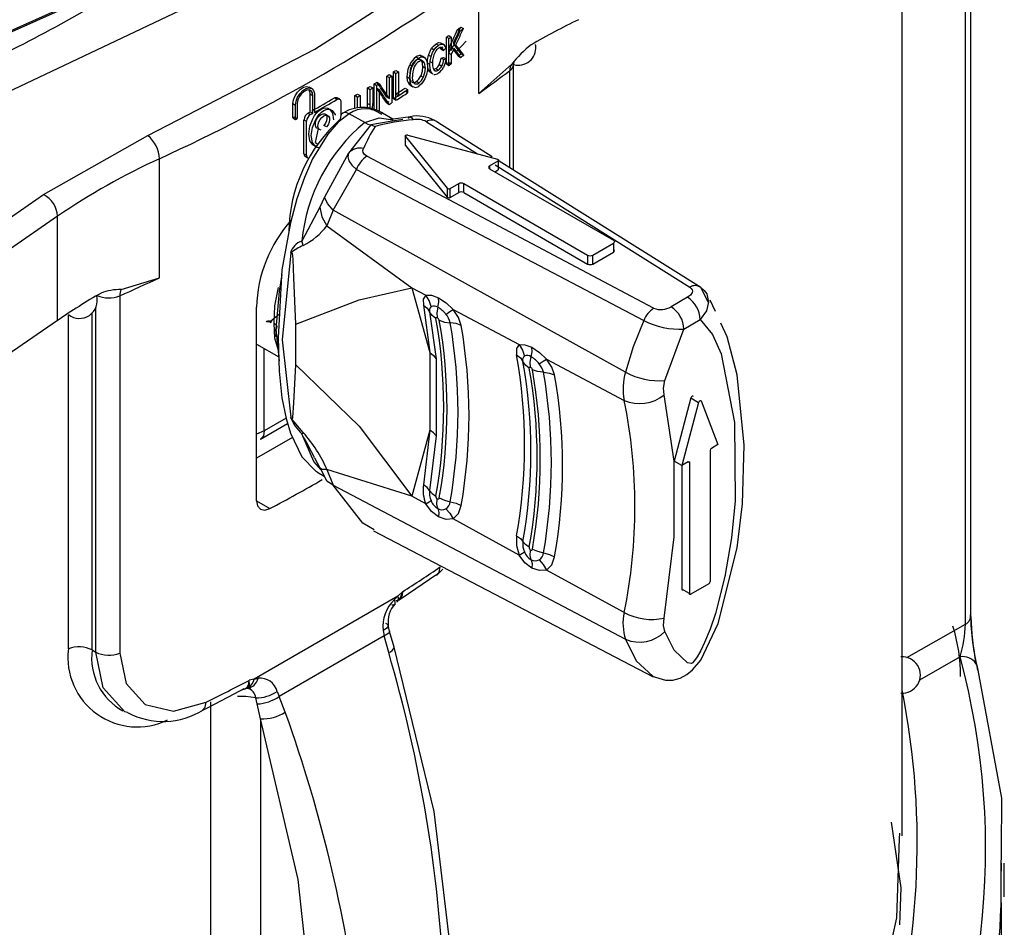
# Model space of a CAD drawing. Units: millimetres. Extents: x 5 to 619, y 2 to 447.
# Drawn here: x 122 to 127, y 178 to 183 of the extents above; entities that cross this region are included whole.
import ezdxf

# ---------------------------------------------------------------- set-up
doc = ezdxf.new("R2010")
doc.units = ezdxf.units.MM

msp = doc.modelspace()

# ---------------------------------------------------------------- linework, layer by layer
for p, q in [((126.8002, 179.7493), (126.8002, 184.3591)), ((126.7709, 179.7089), (126.7709, 184.3229)), ((126.4242, 178.5474), (126.4242, 183.9819)), ((124.1021, 182.6194), (124.1021, 183.2727)), ((124.0034, 182.9828), (124.0176, 182.9746)), ((123.9238, 182.7808), (123.9238, 182.9278)), ((123.938, 182.9196), (123.9238, 182.9278)), ((123.9369, 182.9368), (123.9511, 182.9286)), ((123.9511, 182.9286), (123.9511, 182.8557)), ((123.9858, 182.9706), (124, 182.9624)), ((123.8428, 182.8667), (123.857, 182.8585)), ((123.8671, 182.8919), (123.8813, 182.8837)), ((123.8935, 182.8624), (123.8906, 182.8708)), ((123.8923, 182.8976), (123.9065, 182.8894)), ((123.9207, 182.8675), (123.9077, 182.8542)), ((123.9125, 182.8854), (123.9108, 182.8864)), ((123.938, 182.7726), (123.938, 182.9196)), ((124.0328, 182.9064), (123.9801, 182.8498)), ((124.4142, 182.8776), (124.412, 182.8871)), ((123.7582, 182.8197), (123.7724, 182.8116)), ((123.7835, 182.8265), (123.7914, 182.8229)), ((123.7835, 182.8265), (123.7976, 182.8183)), ((123.8063, 182.8144), (123.7917, 182.8228)), ((123.8258, 182.8293), (123.84, 182.8211)), ((123.8935, 182.8624), (123.9077, 182.8542)), ((123.895, 182.8128), (123.9092, 182.8046)), ((123.9082, 182.8168), (123.9224, 182.8086)), ((123.9369, 182.8639), (123.9511, 182.8557)), ((123.9369, 182.8407), (123.9511, 182.8325)), ((123.9511, 182.8325), (123.9511, 182.7816)), ((123.9881, 182.8252), (124.0023, 182.817)), ((124.0052, 182.8371), (124.0194, 182.8289)), ((123.7231, 182.7762), (123.7372, 182.768)), ((123.7885, 182.7947), (123.7927, 182.7662)), ((123.8027, 182.7865), (123.7885, 182.7947)), ((123.8069, 182.758), (123.7927, 182.7662)), ((123.8027, 182.7865), (123.8069, 182.758)), ((123.834, 182.7772), (123.8198, 182.7853)), ((123.8335, 182.7946), (123.8477, 182.7864)), ((123.8846, 182.7778), (123.8988, 182.7696)), ((123.9092, 182.8046), (123.9224, 182.8086)), ((123.9238, 182.7808), (123.938, 182.7726)), ((123.9369, 182.7898), (123.9511, 182.7816)), ((124.1021, 182.6194), (124.2827, 182.7805)), ((124.293, 182.198), (124.293, 182.78)), ((123.5976, 182.6119), (123.5976, 182.7144)), ((123.5976, 182.7144), (123.6118, 182.7062)), ((123.6108, 182.7226), (123.6249, 182.7145)), ((123.6118, 182.5908), (123.6118, 182.7062)), ((123.6249, 182.7145), (123.6249, 182.5675)), ((123.6332, 182.5898), (123.6332, 182.7368)), ((123.6332, 182.7368), (123.6474, 182.7286)), ((123.6468, 182.7454), (123.661, 182.7373)), ((123.6474, 182.5816), (123.6474, 182.7286)), ((123.661, 182.7373), (123.661, 182.6076)), ((123.7094, 182.7101), (123.7236, 182.7019)), ((123.783, 182.7159), (123.7971, 182.7078)), ((123.8251, 182.7495), (123.8393, 182.7413)), ((123.8335, 182.7355), (123.8491, 182.7265)), ((123.8576, 182.7461), (123.863, 182.743)), ((123.8658, 182.7557), (123.88, 182.7475)), ((124.2725, 182.2109), (124.2725, 182.7449)), ((123.1857, 182.6459), (123.1709, 182.6544)), ((123.5057, 182.6575), (123.5199, 182.6493)), ((123.5287, 182.5312), (123.5287, 182.6716)), ((123.5287, 182.6716), (123.5429, 182.6634)), ((123.5429, 182.6803), (123.5571, 182.6722)), ((123.5429, 182.5254), (123.5429, 182.6634)), ((123.7294, 182.669), (123.7153, 182.6771)), ((123.724, 182.6648), (123.7394, 182.6559)), ((123.7722, 182.676), (123.7581, 182.6842)), ((123.1775, 182.5186), (123.1775, 182.6165)), ((123.1775, 182.6165), (123.1916, 182.6084)), ((123.1916, 182.5104), (123.1916, 182.6084)), ((123.2002, 182.6132), (123.2002, 182.5152)), ((123.4227, 182.5363), (123.4227, 182.6072)), ((123.4368, 182.599), (123.4227, 182.6072)), ((123.4367, 182.6156), (123.4509, 182.6075)), ((123.4368, 182.5378), (123.4368, 182.599)), ((123.4509, 182.6075), (123.4509, 182.5393)), ((123.4918, 182.5642), (123.4918, 182.649)), ((123.4918, 182.649), (123.506, 182.6408)), ((123.506, 182.556), (123.506, 182.6408)), ((123.5199, 182.6493), (123.5199, 182.5644)), ((123.542, 182.6483), (123.5561, 182.6401)), ((123.5561, 182.6401), (123.5561, 182.5246)), ((123.5976, 182.599), (123.6118, 182.5908)), ((123.6468, 182.6158), (123.661, 182.6076)), ((123.6974, 182.6481), (123.7116, 182.6399)), ((123.7116, 182.6226), (123.6974, 182.6308)), ((123.7116, 182.6399), (123.7116, 182.6226)), ((123.0825, 182.4852), (123.0825, 182.5636)), ((123.0825, 182.5636), (123.0966, 182.5554)), ((123.0966, 182.477), (123.0966, 182.5554)), ((123.1053, 182.5602), (123.1053, 182.4818)), ((123.3236, 182.586), (123.3095, 182.5942)), ((123.3387, 182.5875), (123.3244, 182.5957)), ((123.3447, 182.5739), (123.3447, 182.4965)), ((123.4918, 182.5642), (123.506, 182.556)), ((123.5967, 182.5668), (123.6108, 182.5586)), ((123.6332, 182.5898), (123.6474, 182.5816)), ((123.0825, 182.4852), (123.0912, 182.49)), ((123.0912, 182.49), (123.1053, 182.4818)), ((123.1646, 182.5113), (123.1787, 182.5031)), ((123.1775, 182.5186), (123.1916, 182.5104)), ((123.4758, 182.4592), (123.3913, 182.508)), ((123.6297, 182.4778), (123.5727, 182.5107)), ((123.0825, 182.4852), (123.0966, 182.477)), ((123.0966, 182.477), (123.1053, 182.4818)), ((123.143, 182.2886), (123.143, 182.4747)), ((123.143, 182.4747), (123.1572, 182.4666)), ((123.1572, 182.2804), (123.1572, 182.4666)), ((123.2666, 182.4355), (123.2525, 182.4437)), ((123.5096, 182.4467), (123.3877, 182.2923)), ((123.6155, 182.4647), (123.5096, 182.4467)), ((123.5096, 182.4467), (123.5337, 182.4377)), ((123.6845, 182.4764), (123.6155, 182.4647)), ((123.8143, 182.464), (124.0941, 182.2883)), ((124.1758, 182.2716), (123.8767, 182.4592)), ((121.7144, 182.0641), (122.2872, 182.3877)), ((123.2053, 182.3494), (123.2221, 182.4263)), ((123.6996, 182.3832), (123.929, 182.0991)), ((123.6996, 182.3342), (123.6996, 182.3832)), ((123.7129, 182.3909), (124.205, 182.2584)), ((123.2053, 182.3494), (123.2195, 182.3413)), ((123.6996, 182.3342), (123.929, 182.0501)), ((123.143, 182.2886), (123.1572, 182.2804)), ((123.1494, 182.2748), (123.1644, 182.2661)), ((123.3877, 182.2923), (123.2553, 182.0511)), ((125.0607, 181.4412), (123.4879, 182.2756)), ((122.3498, 181.6078), (122.3498, 182.2611)), ((124.1614, 182.2223), (124.2078, 182.2491)), ((124.1614, 182.2223), (124.1614, 182.206)), ((124.1911, 182.2274), (125.2598, 181.5561)), ((124.2078, 182.2491), (124.2078, 182.2001)), ((125.3192, 181.5544), (124.2143, 182.2474)), ((123.3033, 181.979), (123.4306, 182.2016)), ((123.4305, 182.2016), (125.0062, 181.3737)), ((124.1614, 182.206), (124.8402, 181.8141)), ((124.1896, 182.1896), (124.2078, 182.2001)), ((123.9452, 182.0975), (123.9917, 182.1243)), ((123.9917, 182.0753), (123.9917, 182.1243)), ((124.0199, 182.1243), (124.6988, 181.7324)), ((124.0199, 182.0753), (124.0199, 182.1243)), ((120.8061, 181.4391), (121.7144, 182.0641)), ((123.929, 182.0991), (123.929, 182.0501)), ((123.9452, 182.0485), (123.9452, 182.0975)), ((123.9452, 182.0485), (123.9917, 182.0753)), ((124.0199, 182.0753), (124.6988, 181.6835)), ((123.2553, 182.0511), (123.2295, 181.9947)), ((123.2295, 181.9947), (123.1307, 181.8097)), ((123.3033, 181.979), (123.269, 181.8932)), ((124.9067, 181.0907), (123.3033, 181.979)), ((121.7911, 181.9453), (120.8827, 181.3204)), ((121.7911, 181.3737), (121.7911, 181.9453)), ((123.269, 181.8932), (123.7337, 181.5538)), ((124.727, 181.7324), (124.8402, 181.7978)), ((124.8402, 181.7978), (124.8402, 181.7488)), ((124.6988, 181.7324), (124.6988, 181.6835)), ((124.727, 181.6835), (124.8402, 181.7488)), ((124.727, 181.6835), (124.727, 181.7324)), ((123.0209, 181.6261), (123.006, 181.5349)), ((122.1403, 181.5437), (122.3498, 181.6078)), ((123.006, 181.5349), (122.9884, 181.3254)), ((123.7337, 181.5538), (123.8114, 181.5126)), ((123.7337, 181.5538), (123.8325, 181.1975)), ((125.3618, 181.473), (125.3191, 181.5543)), ((122.1325, 181.5095), (122.1325, 179.5498)), ((125.246, 181.501), (125.1563, 181.4491)), ((125.4003, 181.4224), (125.3711, 181.485)), ((121.9809, 179.5665), (121.9809, 181.4161)), ((122.001, 179.5548), (122.001, 181.4471)), ((122.8827, 180.3848), (122.8827, 181.4463)), ((123.7976, 181.4571), (123.8325, 181.1975)), ((123.8323, 181.4209), (123.8671, 181.1626)), ((123.9609, 181.4333), (124.3229, 181.2413)), ((121.7911, 181.3737), (120.8827, 180.7488)), ((121.8508, 179.5721), (121.8508, 181.4057)), ((122.9378, 181.3678), (122.9363, 181.3668)), ((122.9379, 181.3678), (122.9385, 181.3681)), ((122.9387, 181.3681), (122.9406, 181.369)), ((122.9392, 181.3685), (122.9387, 181.3681)), ((123.0091, 181.4082), (122.9594, 181.3679)), ((125.227, 181.3267), (125.3168, 181.3785)), ((122.9884, 181.3254), (123.006, 181.1528)), ((123.0982, 181.1308), (123.0982, 181.3533)), ((125.1222, 181.0443), (125.227, 181.3267)), ((122.8827, 181.2445), (123.0044, 181.1743)), ((122.9251, 180.7686), (122.9251, 181.2201)), ((123.8326, 181.1974), (123.8325, 181.1975)), ((123.8326, 181.1973), (123.8326, 180.7727)), ((123.8671, 181.1626), (123.8671, 180.7403)), ((124.473, 181.1617), (124.8992, 180.9357)), ((125.1729, 180.603), (125.1184, 180.9664)), ((125.2652, 180.9493), (125.1729, 180.603)), ((125.3077, 180.9248), (125.2153, 180.5785)), ((125.2652, 180.9493), (125.3077, 180.9248)), ((125.3209, 180.9325), (125.4133, 180.6928)), ((123.0445, 180.8375), (122.9251, 180.7686)), ((123.139, 180.759), (123.0693, 180.8426)), ((122.9251, 180.7686), (122.8827, 180.7501)), ((122.9042, 180.7226), (123.0529, 180.8085)), ((123.8325, 180.7724), (123.7337, 180.4106)), ((123.8326, 180.7724), (123.7976, 180.4724)), ((123.8326, 180.7724), (123.8326, 180.7727)), ((123.0792, 180.7328), (122.8827, 180.6193)), ((122.9044, 180.7228), (122.9069, 180.7239)), ((123.8671, 180.7403), (123.8323, 180.4417)), ((125.3709, 180.6602), (125.3709, 179.9416)), ((125.4133, 180.6928), (125.3779, 180.6724)), ((123.201, 180.6204), (123.2295, 180.5664)), ((125.2153, 180.5785), (125.1729, 180.603)), ((125.2507, 180.5989), (125.2153, 180.5785)), ((125.2507, 180.5989), (125.2577, 180.5948)), ((123.2342, 180.5596), (123.2667, 180.4959)), ((123.269, 180.5571), (123.3033, 180.4705)), ((123.7337, 180.4106), (123.269, 180.5571)), ((125.2153, 180.5785), (125.2153, 179.9008)), ((125.2577, 180.5948), (125.2577, 179.8763)), ((123.2139, 180.5436), (123.2543, 180.5202)), ((123.3033, 180.4705), (124.9067, 179.6251)), ((122.8827, 180.3848), (122.9564, 180.3423)), ((123.8114, 180.368), (123.7337, 180.4106)), ((124.3229, 180.0875), (123.9609, 180.286)), ((123.5245, 180.2198), (125.0584, 179.4197)), ((123.869, 179.9759), (123.905, 180.0098)), ((124.8992, 179.7714), (124.473, 180.0052)), ((125.2577, 179.8763), (125.2153, 179.9008)), ((125.3638, 179.9294), (125.2648, 179.8722)), ((123.6586, 179.8624), (122.8693, 179.4068)), ((123.6387, 179.8427), (123.6586, 179.8624)), ((123.6586, 179.8624), (123.6832, 179.8857)), ((123.6832, 179.8857), (123.6713, 179.8522)), ((123.6128, 179.6706), (123.6052, 179.7022)), ((126.4494, 179.525), (126.7709, 179.7089)), ((123.5829, 179.644), (123.0073, 179.3117)), ((123.5767, 179.6739), (123.5829, 179.644)), ((123.6078, 179.5523), (123.5829, 179.644)), ((123.6379, 179.5823), (123.6128, 179.6688)), ((121.9809, 179.5665), (122.001, 179.5548)), ((126.7413, 179.5291), (126.5183, 179.4015)), ((122.8693, 179.4068), (122.8912, 179.4113)), ((122.8312, 179.3563), (122.8026, 179.3486)), ((122.8312, 179.3563), (122.8385, 179.3611)), ((122.8693, 179.4068), (122.842, 179.4001)), ((122.853, 179.3622), (122.8444, 179.3532)), ((122.7642, 179.3285), (122.8148, 179.3553)), ((122.8862, 179.2704), (122.8783, 179.3034)), ((122.9962, 179.3388), (123.0073, 179.3117)), ((123.0404, 179.2248), (123.0073, 179.3117)), ((122.6309, 179.2827), (122.6309, 173.7278)), ((122.9048, 179.1883), (122.8862, 179.2704)), ((122.9048, 179.1883), (122.9048, 173.7233)), ((126.4099, 178.5327), (126.4109, 178.5622)), ((126.9668, 178.3979), (126.9666, 178.3528)), ((126.9842, 178.2118), (126.9842, 178.3979))]:
    msp.add_line(p, q)
at = {"flags": 128}
for points in [[(124.5581, 184.7136), (124.3591, 184.4727), (123.4987, 183.7326), (122.4609, 183.0731), (121.2657, 182.5072), (120.6186, 182.2639), (119.9452, 182.0495), (119.3037, 181.8778), (118.649, 181.7322), (118.0799, 181.6283), (117.5077, 181.5441), (116.872, 181.4731), (116.1555, 181.4206), (114.6096, 181.4037), (113.0761, 181.5175), (111.5907, 181.7586), (110.1804, 182.1226), (108.8772, 182.6015), (107.9965, 183.0409)], [(121.8975, 183.1255), (121.8278, 183.0853), (120.7468, 182.6043), (119.5709, 182.2086), (118.3204, 181.9043), (117.0167, 181.6964), (115.6816, 181.5882), (114.3381, 181.5809), (113.0091, 181.6747), (111.7169, 181.8671), (110.484, 182.155), (109.3309, 182.5329), (108.2774, 182.994), (107.3416, 183.5303)], [(122.2872, 182.3877), (123.2028, 182.8619), (124.0242, 183.3905)], [(108.2156, 183.0302), (109.2799, 182.5649), (110.4447, 182.1835), (111.69, 181.8931), (112.995, 181.6991), (114.3371, 181.6048), (115.6936, 181.6125), (117.0416, 181.7221), (118.3578, 181.9323), (119.6201, 182.2399), (120.8069, 182.6397), (121.8979, 183.1257)], [(123.8258, 182.8293), (123.8343, 182.8519), (123.8428, 182.8667)], [(123.8428, 182.8667), (123.8525, 182.8791), (123.8671, 182.8919)], [(123.857, 182.8585), (123.8667, 182.8709), (123.8813, 182.8837)], [(123.8671, 182.8919), (123.8803, 182.8982), (123.8923, 182.8976)], [(123.8813, 182.8837), (123.8944, 182.89), (123.9065, 182.8894)], [(123.7976, 182.8183), (123.8061, 182.8144), (123.8147, 182.8025)], [(123.8198, 182.7853), (123.8208, 182.8038), (123.8258, 182.8293)], [(123.834, 182.7772), (123.835, 182.7956), (123.84, 182.8211)], [(123.84, 182.8211), (123.8485, 182.8437), (123.857, 182.8585)], [(123.8617, 182.8458), (123.8545, 182.8303), (123.8508, 182.8167)], [(123.8846, 182.7778), (123.8916, 182.7959), (123.895, 182.8128)], [(123.7094, 182.7101), (123.7147, 182.7526), (123.7231, 182.7762)], [(123.7236, 182.7019), (123.7288, 182.7445), (123.7372, 182.768)], [(123.7583, 182.803), (123.7677, 182.8074), (123.7763, 182.8074)], [(123.7724, 182.7949), (123.7819, 182.7992), (123.7905, 182.7993)], [(123.7763, 182.8074), (123.7834, 182.8032), (123.7885, 182.7947)], [(123.7927, 182.7662), (123.7903, 182.7394), (123.783, 182.7159)], [(123.7905, 182.7993), (123.7976, 182.795), (123.8027, 182.7865)], [(123.8207, 182.767), (123.8196, 182.7484), (123.8145, 182.7229)], [(123.8147, 182.8025), (123.8189, 182.7886), (123.8207, 182.767)], [(123.8251, 182.7495), (123.8216, 182.7628), (123.8198, 182.7853)], [(123.8393, 182.7413), (123.8358, 182.7546), (123.834, 182.7772)], [(123.8988, 182.7696), (123.9058, 182.7877), (123.9092, 182.8046)], [(123.9224, 182.8086), (123.9157, 182.7809), (123.9074, 182.7619)], [(124.2935, 182.7795), (124.2965, 182.794), (124.2943, 182.7918)], [(123.7153, 182.6771), (123.7115, 182.6892), (123.7094, 182.7101)], [(123.7332, 182.6833), (123.7258, 182.6966), (123.7234, 182.7188)], [(123.7474, 182.6751), (123.74, 182.6884), (123.7375, 182.7106)], [(123.8145, 182.7229), (123.8055, 182.6994), (123.7969, 182.6846)], [(123.8069, 182.758), (123.8044, 182.7313), (123.7971, 182.7078)], [(123.8345, 182.736), (123.8307, 182.7387), (123.8251, 182.7495)], [(123.8487, 182.7278), (123.8449, 182.7305), (123.8393, 182.7413)], [(123.8514, 182.7561), (123.8581, 182.7452), (123.863, 182.743)], [(123.8545, 182.7511), (123.8576, 182.7516), (123.8658, 182.7557)], [(123.0825, 182.5636), (123.0854, 182.5847), (123.0939, 182.6066), (123.1069, 182.6269), (123.123, 182.6434), (123.1404, 182.6541), (123.1571, 182.6579), (123.1711, 182.6543), (123.1811, 182.6438)], [(123.7247, 182.6647), (123.7238, 182.6651), (123.7153, 182.6771)], [(123.7294, 182.669), (123.7256, 182.681), (123.7236, 182.7019)], [(123.7466, 182.6527), (123.7379, 182.6569), (123.7294, 182.669)], [(123.7969, 182.6846), (123.787, 182.6721), (123.7723, 182.6594)], [(123.0966, 182.5554), (123.0996, 182.5765), (123.108, 182.5984), (123.1211, 182.6188), (123.1372, 182.6352), (123.1545, 182.646), (123.1712, 182.6498), (123.1853, 182.6462), (123.1952, 182.6356), (123.1999, 182.6192), (123.2002, 182.6132)], [(123.1916, 182.6084), (123.1892, 182.6232), (123.1822, 182.6337), (123.1714, 182.6386), (123.158, 182.6373), (123.1436, 182.6301), (123.1296, 182.6177), (123.1178, 182.6016), (123.1095, 182.5835), (123.1055, 182.5655), (123.1053, 182.5602)], [(123.1775, 182.6165), (123.175, 182.6314), (123.1703, 182.6385)], [(123.3095, 182.5942), (123.3164, 182.5969), (123.3226, 182.5965), (123.3242, 182.5954)], [(123.3236, 182.586), (123.3306, 182.5887), (123.3368, 182.5884), (123.3415, 182.585), (123.3442, 182.5789), (123.3447, 182.5739)], [(123.4898, 182.539), (123.4909, 182.5455), (123.4918, 182.5642)], [(123.5048, 182.536), (123.5051, 182.5374), (123.506, 182.556)], [(123.3913, 182.508), (123.3301, 182.4608), (123.2733, 182.3959), (123.1905, 182.2596), (123.1453, 182.1583), (123.1042, 182.0414), (123.0685, 181.9097), (123.0223, 181.6512), (123.0021, 181.2794)], [(123.1689, 182.3961), (123.1749, 182.4398), (123.191, 182.4807), (123.2014, 182.4978), (123.213, 182.5127), (123.2249, 182.5242), (123.2371, 182.5328), (123.2495, 182.5384), (123.2616, 182.5405), (123.2732, 182.5389), (123.2835, 182.5335), (123.2993, 182.5108), (123.3052, 182.4742)], [(123.183, 182.388), (123.1891, 182.4317), (123.2052, 182.4726), (123.2156, 182.4898), (123.2273, 182.5047), (123.2392, 182.5162), (123.2515, 182.5248), (123.2637, 182.5302), (123.2755, 182.5323), (123.2871, 182.5308), (123.2975, 182.5255), (123.3133, 182.5031), (123.3138, 182.4998)], [(123.2221, 182.4263), (123.2139, 182.4289), (123.2081, 182.4357), (123.2056, 182.446), (123.2064, 182.4585), (123.2106, 182.472), (123.2178, 182.485), (123.227, 182.4961), (123.2373, 182.5041), (123.2477, 182.508), (123.2569, 182.5076), (123.264, 182.5028), (123.2682, 182.4941), (123.2691, 182.4825), (123.2665, 182.4693), (123.2608, 182.4559), (123.2525, 182.4437)], [(123.2363, 182.4181), (123.228, 182.4208), (123.2223, 182.4276), (123.2197, 182.4378), (123.2206, 182.4504), (123.2248, 182.4639), (123.2319, 182.4769), (123.2411, 182.4879), (123.2515, 182.4959), (123.2618, 182.4999), (123.271, 182.4994), (123.2781, 182.4946), (123.2823, 182.486), (123.2832, 182.4744), (123.2806, 182.4612), (123.2749, 182.4477), (123.2666, 182.4355)], [(123.3913, 182.5081), (123.3728, 182.5147), (123.3638, 182.5144), (123.3558, 182.5113), (123.3494, 182.5056), (123.3449, 182.4977), (123.3418, 182.478)], [(123.7268, 182.4916), (123.6188, 182.4762), (123.6141, 182.4756)], [(123.7159, 182.4818), (123.7208, 182.4896), (123.7273, 182.4911), (123.7349, 182.4859), (123.7427, 182.4747)], [(123.4758, 182.4592), (123.5558, 182.4858), (123.6327, 182.4741)], [(123.4758, 182.4593), (123.4927, 182.4513), (123.5096, 182.4467)], [(123.2129, 182.3295), (123.2012, 182.3312), (123.1908, 182.3367), (123.1749, 182.3594), (123.1689, 182.3961)], [(123.2274, 182.3214), (123.2156, 182.323), (123.2052, 182.3283), (123.1892, 182.3508), (123.183, 182.388)], [(123.6996, 182.3832), (123.6987, 182.3849), (123.6988, 182.3867), (123.6998, 182.3883), (123.7016, 182.3898), (123.704, 182.3908), (123.7069, 182.3914), (123.7099, 182.3914), (123.7129, 182.3909)], [(123.3878, 182.2923), (123.3833, 182.2714), (123.3892, 182.2489), (123.405, 182.2253), (123.4306, 182.2016)], [(123.4879, 182.2757), (123.4754, 182.2844), (123.468, 182.2948), (123.466, 182.3058), (123.4696, 182.317)], [(124.1614, 182.2223), (124.157, 182.2185), (124.1555, 182.2141), (124.157, 182.2097), (124.1614, 182.206)], [(124.205, 182.2584), (124.207, 182.2577), (124.2087, 182.2567), (124.2099, 182.2555), (124.2106, 182.2542), (124.2107, 182.2528), (124.2103, 182.2515), (124.2093, 182.2502), (124.2078, 182.2491)], [(123.3033, 181.979), (123.2712, 182.0159), (123.2553, 182.0511)], [(123.2295, 181.9947), (123.2409, 181.9432), (123.269, 181.8932)], [(123.139, 181.785), (123.1346, 181.7973), (123.1307, 181.8097)], [(124.8402, 181.8141), (124.8445, 181.8103), (124.846, 181.8059), (124.8445, 181.8015), (124.8402, 181.7978)], [(123.0699, 181.7448), (123.0233, 181.2672), (123.0699, 180.8434)], [(123.0982, 181.3533), (123.0867, 181.6078), (123.084, 181.7104), (123.0821, 181.7284), (123.0791, 181.7409), (123.077, 181.7447), (123.0759, 181.7459), (123.0747, 181.7466), (123.0734, 181.7468), (123.072, 181.7466), (123.0691, 181.7447)], [(124.8402, 181.7488), (124.8445, 181.7525), (124.846, 181.7569), (124.8445, 181.7613), (124.8402, 181.7651)], [(122.9786, 181.3583), (122.9826, 181.4542), (123.0027, 181.5555)], [(123.0982, 181.3533), (123.4464, 181.4868), (123.7337, 181.5538)], [(125.2598, 181.5562), (125.2673, 181.5494), (125.2718, 181.5425), (125.2732, 181.5354), (125.2717, 181.5274), (125.2627, 181.5132), (125.246, 181.501)], [(125.3191, 181.5543), (125.3385, 181.5384), (125.352, 181.5197), (125.3622, 181.4745), (125.3501, 181.4269), (125.3168, 181.3785)], [(123.8114, 181.5126), (123.7972, 181.4915), (123.7976, 181.4571)], [(123.8114, 181.5126), (123.843, 181.5125), (123.8815, 181.4983)], [(123.8402, 181.4501), (123.8299, 181.4831), (123.8114, 181.5126)], [(123.8773, 181.4468), (123.882, 181.4737), (123.8815, 181.4983)], [(123.8815, 181.4983), (123.9221, 181.4706), (123.9609, 181.4333)], [(123.7976, 181.4571), (123.819, 181.4412), (123.8323, 181.4209)], [(123.8669, 181.3847), (123.8455, 181.4007), (123.8323, 181.4209)], [(123.8773, 181.4468), (123.8724, 181.4165), (123.8741, 181.3896)], [(123.9212, 181.4072), (123.9437, 181.4228), (123.9609, 181.4333)], [(124.0053, 181.3469), (123.9898, 181.3893), (123.9609, 181.4333)], [(122.9377, 181.3676), (122.9386, 181.3681), (122.9401, 181.3686), (122.941, 181.3688), (122.9471, 181.3687), (122.9546, 181.3666), (122.9619, 181.3619)], [(123.0027, 181.21), (122.9826, 181.2772), (122.9786, 181.3583)], [(122.9786, 181.3583), (122.9891, 181.3494), (122.9931, 181.34), (122.9921, 181.3317), (122.9884, 181.3254)], [(123.8669, 181.3847), (123.8669, 181.3882), (123.8675, 181.3894), (123.8685, 181.3903), (123.8709, 181.3907), (123.8741, 181.3896)], [(123.885, 181.3753), (123.9129, 181.365), (123.9451, 181.3611)], [(124.0053, 181.3469), (123.9773, 181.3572), (123.9451, 181.3611)], [(125.0062, 181.3737), (124.9487, 181.2292), (124.9067, 181.0907)], [(125.0529, 179.4226), (125.1255, 179.4002), (125.1661, 179.4004), (125.2068, 179.4111), (125.2435, 179.4314), (125.2743, 179.457), (125.3188, 179.5099), (125.4155, 179.7125), (125.5184, 180.1272), (125.5481, 180.369), (125.5581, 180.6896), (125.5187, 181.0761), (125.465, 181.2835), (125.4299, 181.3589)], [(125.3168, 181.3785), (125.3844, 181.2976), (125.4309, 181.1915), (125.5038, 180.8148), (125.5071, 180.3854), (125.4875, 180.1817), (125.4522, 179.9704), (125.4002, 179.7665), (125.3713, 179.6814), (125.3406, 179.6067), (125.32, 179.5646), (125.2997, 179.5294), (125.2857, 179.5091), (125.2742, 179.496), (125.2725, 179.4945), (125.2721, 179.4942), (125.2721, 179.4942), (125.2721, 179.4942), (125.2721, 179.4942), (125.2719, 179.4941), (125.2717, 179.494), (125.2669, 179.4929), (125.2473, 179.4961), (125.1726, 179.5664), (125.1222, 179.6681)], [(123.0021, 181.2794), (122.9927, 181.2862), (122.9862, 181.2937), (122.9816, 181.308), (122.9841, 181.3188), (122.9884, 181.3254)], [(123.0021, 181.2794), (123.0061, 181.0956), (123.0223, 180.9487), (123.0446, 180.8367), (123.0685, 180.7551), (123.1306, 180.6253), (123.2085, 180.5468), (123.2145, 180.545)], [(123.8326, 181.1973), (123.854, 181.1817), (123.8671, 181.1626)], [(124.3229, 181.2413), (124.3087, 181.2202), (124.3092, 181.1858)], [(124.3229, 181.2413), (124.3548, 181.2411), (124.3934, 181.2268)], [(124.3229, 181.2413), (124.3415, 181.2117), (124.3518, 181.1785)], [(124.389, 181.1753), (124.3938, 181.2022), (124.3934, 181.2268)], [(124.3934, 181.2268), (124.4341, 181.199), (124.473, 181.1617)], [(124.3092, 181.1858), (124.3307, 181.1697), (124.344, 181.1494)], [(124.3788, 181.1129), (124.3572, 181.129), (124.344, 181.1494)], [(124.3857, 181.1176), (124.384, 181.1447), (124.389, 181.1753)], [(124.4329, 181.1355), (124.4556, 181.1512), (124.473, 181.1617)], [(124.5173, 181.0754), (124.5018, 181.1178), (124.473, 181.1617)], [(123.0693, 180.8426), (123.0723, 180.839), (123.0736, 180.8377), (123.0749, 180.8367), (123.0761, 180.8362), (123.0772, 180.836), (123.0792, 180.8368), (123.0822, 180.8424), (123.0867, 180.923), (123.0982, 181.1308)], [(123.0982, 181.1308), (123.4464, 180.795), (123.7337, 180.4106)], [(124.3788, 181.1129), (124.3787, 181.1163), (124.3793, 181.1175), (124.3802, 181.1183), (124.3826, 181.1186), (124.3857, 181.1176)], [(124.4567, 181.0896), (124.4243, 181.0934), (124.3962, 181.1038)], [(124.4567, 181.0896), (124.4891, 181.0857), (124.5173, 181.0754)], [(125.1184, 180.9664), (125.1154, 181.0029), (125.1222, 181.0443)], [(125.2785, 180.957), (125.2775, 180.9586), (125.2759, 180.9594), (125.274, 180.9594), (125.2719, 180.9585), (125.2697, 180.9569), (125.2678, 180.9547), (125.2663, 180.9521), (125.2652, 180.9493)], [(125.3077, 180.9248), (125.3087, 180.9276), (125.3102, 180.9302), (125.3122, 180.9324), (125.3143, 180.934), (125.3164, 180.9349), (125.3184, 180.9349), (125.3199, 180.9341), (125.3209, 180.9325)], [(122.9251, 180.7686), (122.9202, 180.7408), (122.9058, 180.7236), (122.9026, 180.7229)], [(123.8671, 180.7403), (123.854, 180.7576), (123.8326, 180.7727)], [(123.139, 180.759), (123.1346, 180.7546), (123.1307, 180.7508)], [(123.236, 180.5561), (123.1963, 180.6011), (123.1312, 180.7513)], [(125.1184, 179.7417), (125.1741, 180.1863), (125.1729, 180.603)], [(125.2507, 180.5989), (125.2534, 180.5999), (125.2557, 180.5994), (125.2572, 180.5977), (125.2577, 180.5948)], [(123.269, 180.5571), (123.2409, 180.5569), (123.2295, 180.5664)], [(123.3033, 180.4705), (123.2706, 180.4913), (123.2678, 180.497)], [(123.5277, 180.2255), (123.4656, 180.2615), (123.3033, 180.4705)], [(123.8323, 180.4417), (123.819, 180.4577), (123.7976, 180.4724)], [(123.8323, 180.4417), (123.8455, 180.4257), (123.8669, 180.411)], [(122.8827, 180.3848), (122.8883, 180.3566), (122.9043, 180.3385), (122.9283, 180.3335), (122.9564, 180.3423)], [(123.8114, 180.368), (123.8299, 180.3786), (123.8402, 180.386)], [(123.8773, 180.3419), (123.8724, 180.3657), (123.8741, 180.3942)], [(123.885, 180.4009), (123.8836, 180.3969), (123.8811, 180.3942), (123.8796, 180.3935), (123.8779, 180.3932), (123.8741, 180.3942)], [(123.885, 180.4009), (123.9129, 180.3886), (123.9451, 180.3798)], [(123.8815, 180.2964), (123.843, 180.3259), (123.8114, 180.368)], [(123.8773, 180.3419), (123.882, 180.3211), (123.8815, 180.2964)], [(123.9212, 180.3416), (123.9437, 180.3162), (123.9609, 180.286)], [(123.9451, 180.3798), (123.9773, 180.3709), (124.0053, 180.3586)], [(123.9609, 180.286), (123.9898, 180.3152), (124.0053, 180.3586)], [(123.9609, 180.286), (123.9221, 180.2825), (123.8815, 180.2964)], [(124.3092, 180.1919), (124.3087, 180.1402), (124.3229, 180.0875)], [(124.3092, 180.1919), (124.3307, 180.1771), (124.344, 180.161)], [(124.3788, 180.1301), (124.3572, 180.1449), (124.344, 180.161)], [(124.389, 180.0611), (124.384, 180.0851), (124.3857, 180.1138)], [(124.3962, 180.1203), (124.3948, 180.1164), (124.3925, 180.1138), (124.3909, 180.1131), (124.3893, 180.1129), (124.3857, 180.1138)], [(124.3962, 180.1203), (124.4243, 180.1079), (124.4567, 180.0991)], [(124.3229, 180.0875), (124.3415, 180.0981), (124.3518, 180.1055)], [(124.3934, 180.016), (124.3548, 180.0454), (124.3229, 180.0875)], [(124.389, 180.0611), (124.3938, 180.0405), (124.3934, 180.016)], [(124.4329, 180.061), (124.4556, 180.0355), (124.473, 180.0052)], [(124.4567, 180.0991), (124.4891, 180.0902), (124.5173, 180.0779)], [(124.473, 180.0052), (124.5018, 180.0344), (124.5173, 180.0779)], [(123.8687, 179.9762), (123.8842, 179.9935), (123.89, 180.0219)], [(124.473, 180.0052), (124.4341, 180.0019), (124.3934, 180.016)], [(123.6642, 179.8417), (123.6811, 179.8518), (123.8656, 179.9787)], [(125.2153, 179.9008), (125.2158, 179.898), (125.2174, 179.8962), (125.2197, 179.8958), (125.2224, 179.8967)], [(123.6243, 179.8141), (123.6356, 179.8141), (123.6423, 179.8192), (123.6433, 179.8293), (123.6387, 179.8427)], [(123.6832, 179.8857), (123.6811, 179.8668), (123.6745, 179.8511), (123.6633, 179.8404), (123.6476, 179.8364)], [(123.6528, 179.8312), (123.6555, 179.8332), (123.6577, 179.8358), (123.6594, 179.839), (123.6604, 179.8427), (123.6609, 179.8469), (123.6607, 179.8517), (123.6599, 179.8568), (123.6586, 179.8624)], [(123.6713, 179.8522), (123.6713, 179.8521), (123.6528, 179.8312)], [(125.2648, 179.8722), (125.2621, 179.8713), (125.2598, 179.8717), (125.2583, 179.8735), (125.2577, 179.8763)], [(125.1222, 179.6681), (125.1154, 179.7017), (125.1184, 179.7417)], [(123.6042, 179.6997), (123.6048, 179.6969), (123.5954, 179.6851), (123.5767, 179.6739)], [(123.5897, 179.714), (123.6025, 179.7071), (123.6042, 179.6997)], [(123.6127, 179.6708), (123.6125, 179.6664), (123.6093, 179.6613), (123.6031, 179.6557), (123.5943, 179.6499), (123.5829, 179.644)], [(123.9615, 177.8072), (123.8565, 178.6803), (123.6378, 179.5826)], [(124.9067, 179.6251), (124.9653, 179.5079), (125.0567, 179.4224)], [(122.1755, 179.2228), (122.1596, 179.2265), (122.0412, 179.359), (122.001, 179.5548)], [(122.1325, 179.5498), (122.1677, 179.3819), (122.2717, 179.2677), (122.4266, 179.2318), (122.606, 179.2807)], [(126.8398, 179.4563), (126.8329, 179.4857), (126.8283, 179.4926)], [(126.8398, 179.4563), (126.968, 178.7535), (126.967, 178.4679)], [(122.8026, 179.3486), (122.8199, 179.3536), (122.8324, 179.365)], [(122.8324, 179.365), (122.8397, 179.3811), (122.842, 179.4001)], [(122.8385, 179.3611), (122.8437, 179.375), (122.842, 179.4001)], [(122.5846, 179.2354), (122.6139, 179.249), (122.7642, 179.3285)], [(122.8783, 179.3034), (122.8237, 179.3113), (122.778, 179.3122)], [(122.845, 179.3552), (122.8337, 179.3547), (122.825, 179.3547)], [(122.5856, 179.2356), (122.587, 179.2358), (122.6011, 179.2527), (122.606, 179.2807)], [(123.2028, 177.4627), (123.1105, 178.3071), (122.9048, 179.1883)], [(126.4113, 178.0585), (126.4181, 178.2623), (126.3663, 178.6226)], [(126.9669, 178.2579), (126.968, 178.5705), (126.9674, 178.5739)], [(125.0949, 175.5236), (125.1404, 175.5672), (125.3497, 175.8083), (125.5316, 176.0414), (125.6887, 176.2654), (125.8232, 176.4794), (125.9374, 176.6825), (126.2397, 177.3968), (126.3951, 178.0975), (126.4099, 178.5327)]]:
    msp.add_lwpolyline(points, dxfattribs=at)
for centre, radius, start, end in [((117.8651, 192.0532), 10.7702, 294.6074, 305.38722), ((117.2207, 191.3996), 9.5712, 294.67527, 301.05569), ((118.7652, 190.4796), 9.1455, 304.80871, 304.943), ((118.7794, 190.4739), 9.1476, 304.79988, 304.93416), ((126.3972, 179.4079), 4.0162, 115.8022, 120.008), ((118.6303, 190.6733), 9.3816, 304.35005, 304.447), ((118.4961, 190.8842), 9.6462, 304.34346, 304.43776), ((123.9172, 182.8144), 0.0638, 124.539, 150.4561), ((123.8929, 182.8533), 0.018, 74.7785, 131.0844), ((123.885, 182.8516), 0.0228, 6.4422, 56.492), ((123.8927, 182.8649), 0.0281, 5.2292, 60.6364), ((124.8304, 182.3351), 0.706, 128.74, 140.8785), ((124.3187, 182.8696), 0.0958, 254.4693, 4.7913), ((123.8147, 182.7383), 0.0991, 124.7232, 157.5299), ((123.7786, 182.7944), 0.0325, 81.3277, 128.7387), ((123.7927, 182.7862), 0.0325, 81.3249, 128.7311), ((124.0048, 182.7855), 0.1571, 168.5578, 179.6738), ((118.6079, 190.5581), 9.4205, 304.82846, 304.95535), ((118.5781, 190.6158), 9.4996, 304.81915, 304.94499), ((123.8402, 182.7245), 0.1169, 155.6196, 182.803), ((123.8018, 182.7425), 0.0746, 125.7268, 156.0364), ((123.8288, 182.7301), 0.0991, 124.7167, 157.5272), ((123.8543, 182.7163), 0.1169, 155.6175, 182.8028), ((123.816, 182.7343), 0.0746, 125.7203, 156.0332), ((123.9535, 182.7839), 0.1058, 178.6531, 195.2524), ((123.8318, 182.8037), 0.0589, 305.3669, 333.8761), ((123.8459, 182.7955), 0.0589, 305.3587, 333.8724), ((123.8348, 182.7984), 0.0813, 304.7194, 333.3191), ((118.6303, 190.5263), 9.3816, 304.35005, 304.447), ((118.4961, 190.7372), 9.6462, 304.34346, 304.43776), ((124.3326, 182.7469), 0.0602, 146.017, 181.8583), ((124.2482, 182.7827), 0.0449, 302.657, 355.7672), ((118.2997, 191.1699), 9.9782, 302.06988, 302.15905), ((118.0808, 191.5343), 10.4176, 302.0678, 302.15321), ((118.2467, 191.2544), 10.078, 302.30902, 302.4009), ((118.3298, 191.1389), 9.9504, 302.30365, 302.39672), ((123.7167, 182.7423), 0.0713, 305.4677, 338.3179), ((123.7308, 182.7341), 0.0713, 305.4615, 338.3148), ((123.8581, 182.7597), 0.0364, 264.7049, 309.2533), ((123.8665, 182.7642), 0.0215, 260.7662, 308.965), ((118.9026, 189.8576), 8.9121, 305.69139, 307.05164), ((118.0996, 191.4919), 10.3573, 301.37427, 301.46445), ((118.1293, 191.4432), 10.3002, 301.61456, 301.70737), ((118.1435, 191.4363), 10.3013, 301.61089, 301.70369), ((123.7451, 182.6983), 0.0192, 231.7892, 312.4909), ((123.752, 182.6843), 0.0321, 260.2843, 309.2005), ((123.7593, 182.6902), 0.0192, 231.7899, 312.482), ((118.0287, 191.6093), 10.4944, 300.92975, 301.01913), ((118.2323, 191.2862), 10.1269, 300.92626, 301.01889), ((118.1829, 191.3715), 10.2254, 301.37087, 301.46222), ((118.2843, 191.0482), 10.0078, 302.30841, 302.74459), ((118.3004, 191.0403), 9.9778, 302.40033, 302.74502), ((118.3106, 191.0225), 9.9865, 302.30326, 302.74039), ((118.3288, 191.0114), 9.9527, 302.39525, 302.74083), ((117.8562, 191.9573), 10.8354, 299.46488, 300.21729), ((117.8582, 191.9703), 10.8598, 299.46593, 300.21666), ((123.351, 182.5618), 0.1689, 348.1113, 0.8799), ((118.2719, 191.0673), 10.0305, 302.0631, 302.158), ((118.2861, 191.0604), 10.0316, 302.05939, 302.15429), ((123.188, 182.4729), 0.045, 121.3816, 177.6455), ((123.2021, 182.4647), 0.045, 121.3826, 177.6461), ((117.9535, 191.7837), 10.6364, 299.33605, 299.41572), ((117.8173, 192.0421), 10.9424, 299.33818, 299.41562), ((123.4646, 182.3313), 0.2105, 56.0232, 123.2416), ((123.4774, 182.3835), 0.1514, 52.716, 124.6642), ((123.765, 182.3006), 0.1949, 60.5906, 101.9218), ((123.9078, 181.846), 0.8484, 131.8469, 178.9152), ((124.0884, 181.718), 0.9616, 129.569, 174.5255), ((124.0838, 182.068), 0.6627, 146.0997, 157.9315), ((123.8256, 181.398), 1.0799, 94.403, 105.6816), ((123.7645, 182.3744), 0.1026, 60.9622, 102.2807), ((123.8427, 182.4253), 0.048, 44.9159, 126.155), ((122.1793, 182.2556), 0.1706, 1.8495, 50.7792), ((123.1565, 182.2868), 0.0136, 172.4675, 239.1119), ((123.1707, 182.2786), 0.0136, 172.4676, 239.1106), ((123.4492, 182.2367), 0.0829, 75.7536, 137.8275), ((123.5769, 182.1473), 0.1562, 124.7629, 159.6573), ((123.9466, 178.7833), 3.8269, 114.6626, 124.2829), ((124.0058, 182.097), 0.0307, 62.6097, 117.391), ((121.6481, 181.9372), 0.1432, 3.2527, 62.394), ((123.9383, 182.1098), 0.0141, 229.0562, 299.3199), ((124.0058, 182.048), 0.0307, 62.6097, 117.391), ((123.9383, 182.0608), 0.0141, 229.0562, 299.3199), ((123.6333, 181.4246), 0.7509, 138.3308, 178.3441), ((122.9607, 182.1313), 0.3895, 297.2527, 322.3314), ((123.1592, 181.7218), 0.0923, 107.7043, 165.5504), ((123.2496, 181.5118), 0.2947, 112.0279, 127.7004), ((124.7129, 181.7597), 0.0307, 242.6096, 297.391), ((124.7129, 181.7107), 0.0307, 242.6096, 297.391), ((116.975, 193.1967), 12.7746, 293.81154, 294.8815), ((123.789, 178.4638), 3.5298, 119.8897, 124.4736), ((122.1373, 181.2405), 0.3032, 89.4321, 110.7233), ((122.1985, 181.5124), 0.0661, 151.7047, 182.4883), ((125.2883, 181.5154), 0.0497, 51.6598, 125.0585), ((121.9111, 181.4834), 0.0983, 232.1983, 15.1021), ((122.0718, 181.6555), 0.1581, 246.0112, 292.5443), ((125.1632, 181.3715), 0.1537, 2.6064, 57.3941), ((123.8565, 181.43), 0.0259, 129.1702, 200.5712), ((123.8555, 181.4122), 0.041, 57.7965, 112.0195), ((123.8041, 181.3217), 0.145, 36.111, 59.6367), ((125.1482, 181.3149), 0.1536, 124.7088, 157.4844), ((125.1007, 181.539), 0.1056, 247.7313, 301.7294), ((125.0735, 181.3197), 0.1537, 2.6061, 57.3944), ((122.9499, 181.3401), 0.0302, 54.3737, 113.5707), ((121.1028, 180.8979), 2.8067, 350.0103, 9.9897), ((123.8624, 181.3694), 0.0233, 14.7806, 59.9532), ((121.1201, 180.8881), 2.8075, 350.0065, 9.9935), ((123.837, 181.3342), 0.1115, 14.0036, 40.9224), ((121.1605, 180.8704), 2.8275, 350.0066, 9.9933), ((125.2027, 181.7544), 0.4284, 242.7009, 273.2438), ((121.201, 180.8528), 2.8474, 350.0068, 9.9931), ((121.4916, 180.6888), 2.8611, 349.9975, 10.0026), ((124.3682, 181.1585), 0.0259, 129.3979, 200.5361), ((121.5421, 180.6552), 2.8451, 349.9973, 10.0028), ((124.3674, 181.1409), 0.0407, 57.8347, 112.4734), ((124.3157, 181.0505), 0.1448, 35.9349, 59.5498), ((121.5926, 180.6215), 2.8292, 349.997, 10.003), ((124.3751, 181.0986), 0.0217, 13.7699, 60.9203), ((121.6093, 180.6121), 2.8299, 349.9932, 10.0068), ((124.3488, 181.0627), 0.1112, 13.9954, 40.8887), ((121.6499, 180.5943), 2.8502, 349.9934, 10.0065), ((125.2191, 180.9978), 0.3259, 163.4392, 190.9887), ((125.0924, 181.4296), 0.3864, 241.281, 274.4201), ((121.6905, 180.5766), 2.8704, 349.9936, 10.0062), ((124.9843, 181.126), 0.2084, 245.909, 310.0394), ((122.0754, 180.3536), 2.8831, 348.3513, 11.6487), ((123.3051, 180.9335), 0.252, 200.9691, 226.3318), ((120.9245, 179.4773), 2.5474, 26.6621, 29.9936), ((122.5593, 180.2429), 0.7761, 23.8849, 41.6769), ((125.3862, 180.6595), 0.0154, 122.6098, 177.3957), ((117.7164, 190.1493), 11.1192, 298.11644, 299.80289), ((123.9955, 180.4455), 0.1997, 172.2478, 202.8397), ((123.9333, 180.4277), 0.1021, 172.1125, 204.0657), ((123.9229, 180.4179), 0.0887, 201.0823, 239.0948), ((123.8838, 180.4082), 0.017, 170.678, 235.4641), ((123.8995, 180.3793), 0.0435, 239.4279, 299.8996), ((123.8938, 180.3853), 0.0516, 302.0348, 353.7904), ((124.4449, 180.1469), 0.1019, 172.0981, 203.9866), ((124.395, 180.1274), 0.0165, 170.6302, 235.4096), ((124.4347, 180.1373), 0.0888, 200.9931, 239.0588), ((124.4111, 180.0984), 0.0433, 239.4428, 300.2269), ((124.4054, 180.1047), 0.0516, 302.1717, 353.764), ((118.4284, 188.0889), 9.742, 302.64241, 304.09914), ((125.3555, 179.9423), 0.0154, 302.6005, 357.3951), ((123.7783, 179.6957), 0.2028, 133.5175, 186.152), ((123.749, 179.7211), 0.1451, 136.8911, 188.6379), ((125.1677, 179.7119), 0.275, 167.5061, 198.3971), ((125.0491, 180.0533), 0.3192, 241.9939, 282.5349), ((126.754, 179.7512), 0.0455, 291.8223, 11.1532), ((128.0962, 179.7813), 1.2978, 180.9397, 194.5027), ((128.4862, 179.8074), 1.687, 181.9592, 190.7791), ((125.8321, 179.4236), 0.9123, 359.8026, 17.462), ((126.115, 179.7244), 0.6561, 342.6774, 358.6475), ((124.9831, 179.8037), 0.1942, 246.8412, 315.7221), ((122.2285, 179.5251), 0.3806, 172.9034, 295.9413), ((121.9097, 179.4274), 0.1562, 62.8904, 112.126), ((123.5951, 179.5949), 0.0444, 286.5999, 344.012), ((122.3101, 179.5235), 0.3321, 172.5583, 241.1713), ((122.0722, 179.6937), 0.156, 242.8709, 292.7369), ((116.1941, 177.3826), 7.7247, 2.65318, 16.31263), ((122.8593, 178.4749), 4.0226, 331.7035, 15.1932), ((126.4244, 179.4293), 0.0993, 265.8116, 94.187), ((126.756, 179.4423), 0.0881, 34.8765, 99.6123), ((122.8227, 179.4258), 0.07, 276.9677, 347.9874), ((122.9024, 179.3152), 0.0967, 14.1535, 96.6328), ((117.3687, 189.9244), 11.8625, 296.19968, 297.47717), ((122.8182, 179.2973), 0.0604, 5.7572, 77.5487), ((122.8011, 179.4195), 0.0694, 302.5982, 349.4105), ((122.8782, 179.5177), 0.2143, 270.0368, 303.4276), ((122.8707, 179.5142), 0.2443, 273.636, 304.0065), ((122.2432, 178.5089), 4.2633, 313.6028, 11.338), ((122.3704, 179.5938), 0.4189, 242.3098, 301.7654), ((122.9108, 179.4366), 0.2484, 268.6317, 301.4659), ((115.6313, 176.5608), 7.8735, 6.6691, 19.77594), ((123.304, 178.2665), 3.6636, 330.6312, 1.3495), ((123.1923, 178.0925), 3.7764, 331.0505, 1.8109)]:
    msp.add_arc(centre, radius, start, end)
for centre, major_axis, ratio, start_param, end_param in [((115.1842, 186.1839), (7.8596, 15.4091), 0.539467, 4.77361, 4.779245), ((115.1842, 186.1839), (7.8733, 15.436), 0.539467, 4.773454, 4.779079), ((115.1842, 186.1761), (7.8086, 15.7947), 0.529331, 4.764048, 4.770716), ((115.1842, 186.1761), (7.8222, 15.8223), 0.529331, 4.763898, 4.770554), ((115.1842, 186.9378), (11.1448, 3.6875), 0.700247, 5.350033, 5.351781), ((115.1842, 186.1752), (7.8448, 15.517), 0.536612, 4.768391, 4.770589), ((115.1842, 186.1752), (7.8585, 15.5441), 0.536612, 4.768241, 4.770435), ((115.1842, 188.4894), (-11.2138, 11.7064), 0.193363, 4.033406, 4.038187), ((115.1842, 188.4599), (11.2627, -11.0841), 0.180995, 0.866562, 0.872444), ((115.1842, 188.4894), (-11.2334, 11.7269), 0.193363, 4.033568, 4.038341), ((115.1842, 188.4599), (11.2824, -11.1035), 0.180995, 0.866728, 0.8726), ((115.1842, 187.316), (11.4036, -2.3265), 0.391998, 5.657711, 5.659487), ((115.1842, 187.7458), (-11.1509, 12.442), 0.205394, 4.111366, 4.118395), ((115.1842, 187.7458), (-11.1704, 12.4637), 0.205394, 4.111437, 4.118454), ((115.1842, 187.7128), (-11.1498, 12.4551), 0.205585, 4.111941, 4.11897), ((115.1842, 187.7128), (-11.1692, 12.4769), 0.205585, 4.112012, 4.119029)]:
    msp.add_ellipse(centre, major_axis=major_axis, ratio=ratio, start_param=start_param, end_param=end_param)

doc.saveas('drawing.dxf')
